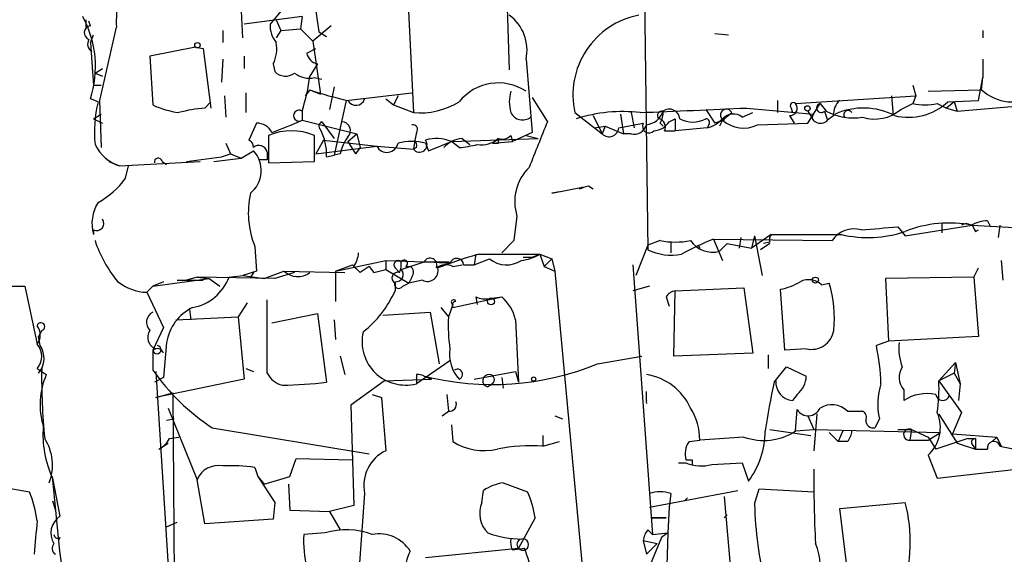
# Model space of a CAD drawing. Extents: x 6 to 19066, y -14714 to 4154.
# Drawn here: x 381 to 435, y 3986 to 4016 of the extents above; entities that cross this region are included whole.
import ezdxf

# ---------------------------------------------------------------- set-up
doc = ezdxf.new("R2010")
doc.units = 0
doc.header["$MEASUREMENT"] = 0
doc.layers.add('MAIN', color=5, linetype='CONTINUOUS')

msp = doc.modelspace()

# ---------------------------------------------------------------- linework, layer by layer
at = {"layer": 'MAIN'}
for p, q in [((415.2053, 4029.6761), (415.544, 4003.2601)), ((402.082, 4019.9395), (402.5053, 4010.8801)), ((393.0227, 4015.0288), (392.8533, 4018.8388)), ((407.67, 4018.2461), (407.8393, 4013.2508)), ((396.9173, 4017.6535), (397.256, 4015.3675)), ((395.3087, 4016.7221), (394.5467, 4015.7908)), ((384.302, 4016.0448), (384.302, 4015.6215)), ((384.556, 4015.7061), (384.4713, 4015.9601)), ((396.3247, 4016.2141), (393.1073, 4015.7908)), ((394.8853, 4016.0448), (395.1393, 4015.4521)), ((396.3247, 4016.2141), (396.24, 4015.5368)), ((384.556, 4014.7748), (384.7253, 4015.1981)), ((385.9953, 4015.6215), (385.064, 4011.5575)), ((391.922, 4015.4521), (391.922, 4014.7748)), ((395.1393, 4015.4521), (394.8853, 4015.0288)), ((395.1393, 4015.4521), (396.24, 4015.5368)), ((396.24, 4015.5368), (396.9173, 4014.8595)), ((397.9333, 4015.7061), (396.9173, 4014.8595)), ((397.256, 4015.3675), (397.6793, 4015.1135)), ((419.2693, 4015.2828), (420.0313, 4015.1981)), ((434.1707, 4015.4521), (434.1707, 4015.0288)), ((384.556, 4014.7748), (384.6407, 4013.6741)), ((396.9173, 4014.8595), (397.3407, 4011.8961)), ((390.398, 4014.5208), (387.858, 4014.0128)), ((390.398, 4014.5208), (390.8213, 4014.4361)), ((390.8213, 4014.4361), (391.2447, 4011.1341)), ((396.5787, 4014.1821), (397.0867, 4014.4361)), ((384.6407, 4013.6741), (384.7253, 4012.4041)), ((387.858, 4014.0128), (388.0273, 4011.3035)), ((391.922, 4013.8435), (391.8373, 4012.5735)), ((393.1073, 4014.0128), (393.1073, 4013.3355)), ((394.716, 4013.5895), (394.8007, 4013.1661)), ((397.1713, 4013.5895), (396.748, 4012.9121)), ((408.7707, 4013.8435), (409.1093, 4009.7795)), ((434.1707, 4013.8435), (434.1707, 4012.8275)), ((384.81, 4013.0815), (385.2333, 4013.3355)), ((384.81, 4013.0815), (385.2333, 4012.9121)), ((397.002, 4012.8275), (397.4253, 4012.7428)), ((433.9167, 4011.5575), (434.1707, 4012.8275)), ((434.086, 4012.1501), (434.1707, 4012.8275)), ((384.7253, 4012.4041), (385.1487, 4012.4041)), ((393.192, 4011.9808), (393.192, 4010.8801)), ((396.748, 4012.1501), (396.494, 4011.8115)), ((396.748, 4012.1501), (397.3407, 4011.8961)), ((398.1027, 4012.3195), (397.8487, 4011.0495)), ((398.78, 4011.5575), (402.4207, 4011.9808)), ((430.276, 4012.4041), (430.4453, 4011.8115)), ((431.1227, 4012.0655), (434.086, 4012.1501)), ((384.9793, 4011.4728), (384.556, 4011.6421)), ((385.064, 4011.5575), (385.1487, 4008.9328)), ((390.906, 4011.1341), (391.2447, 4011.4728)), ((392.0067, 4011.8115), (392.0913, 4010.6261)), ((398.78, 4011.5575), (398.1027, 4008.5095)), ((400.9813, 4011.6421), (401.4047, 4011.3035)), ((401.6587, 4011.8115), (401.4047, 4011.3035)), ((409.1093, 4011.7268), (409.956, 4010.3721)), ((422.7407, 4011.5575), (422.7407, 4010.8801)), ((423.7567, 4011.3881), (430.4453, 4011.8115)), ((424.434, 4010.2875), (425.1113, 4011.3881)), ((425.1113, 4011.3881), (425.45, 4010.9648)), ((429.0907, 4011.8115), (429.1753, 4010.7108)), ((429.5987, 4011.0495), (430.276, 4011.3881)), ((430.4453, 4011.8115), (430.276, 4011.3881)), ((431.6307, 4011.3881), (432.1387, 4011.1341)), ((432.562, 4011.4728), (432.1387, 4011.1341)), ((432.2233, 4011.4728), (433.9167, 4011.5575)), ((432.562, 4011.4728), (432.7313, 4010.9648)), ((396.3247, 4010.9648), (396.3247, 4010.4568)), ((401.4047, 4011.3035), (402.5053, 4010.8801)), ((411.48, 4010.8801), (412.5807, 4010.0335)), ((414.6127, 4010.8801), (414.782, 4010.0335)), ((418.7613, 4011.0495), (419.2693, 4010.2875)), ((419.6927, 4010.4568), (420.2007, 4010.8801)), ((420.7933, 4010.6261), (421.386, 4010.8801)), ((421.0473, 4011.1341), (424.7727, 4010.7955)), ((423.5027, 4011.1341), (423.5873, 4010.8801)), ((424.434, 4010.9648), (424.688, 4010.5415)), ((425.3653, 4010.9648), (425.5347, 4010.4568)), ((432.1387, 4011.1341), (432.7313, 4010.9648)), ((432.7313, 4010.9648), (435.7793, 4011.2188)), ((384.7253, 4010.5415), (385.1487, 4010.7955)), ((384.7253, 4010.5415), (385.1487, 4010.7955)), ((384.7253, 4010.5415), (385.2333, 4010.2875)), ((393.7847, 4010.2875), (393.3613, 4009.3561)), ((396.3247, 4010.4568), (399.3727, 4009.6948)), ((397.4253, 4010.3721), (398.1027, 4009.4408)), ((412.496, 4010.7108), (413.004, 4009.6948)), ((413.9353, 4010.0335), (415.29, 4010.2875)), ((414.02, 4010.7955), (414.1893, 4009.6948)), ((416.2213, 4010.2875), (416.3907, 4010.1181)), ((416.7293, 4010.3721), (417.068, 4010.5415)), ((417.068, 4010.5415), (417.068, 4009.8641)), ((419.7773, 4010.4568), (419.2693, 4010.2875)), ((419.6927, 4010.4568), (419.5233, 4010.1181)), ((421.64, 4010.2028), (424.434, 4010.2875)), ((423.418, 4010.7108), (423.672, 4010.2875)), ((425.8733, 4010.7108), (425.5347, 4010.4568)), ((402.6747, 4009.7795), (402.59, 4009.3561)), ((409.1093, 4009.7795), (408.0087, 4009.2715)), ((412.5807, 4010.0335), (413.1733, 4010.1181)), ((412.5807, 4010.0335), (413.004, 4009.6948)), ((413.1733, 4010.1181), (413.004, 4009.6948)), ((413.1733, 4010.1181), (414.1893, 4009.6948)), ((416.4753, 4009.8641), (417.068, 4009.8641)), ((418.846, 4010.0335), (417.068, 4009.8641)), ((418.9307, 4010.2028), (418.846, 4010.0335)), ((392.0913, 4009.1868), (392.3453, 4008.5941)), ((394.462, 4009.6101), (394.462, 4008.0861)), ((397.002, 4008.1708), (397.002, 4009.6101)), ((397.51, 4009.3561), (397.0867, 4008.5941)), ((397.51, 4009.3561), (400.4733, 4009.0175)), ((398.8647, 4009.2715), (399.3727, 4009.6948)), ((398.8647, 4009.2715), (399.288, 4008.5941)), ((399.3727, 4009.6948), (399.542, 4008.9328)), ((402.59, 4009.3561), (402.5053, 4008.8481)), ((403.1827, 4009.1868), (403.352, 4008.7635)), ((403.352, 4008.7635), (404.622, 4009.2715)), ((404.622, 4009.2715), (409.448, 4009.4408)), ((405.0453, 4008.9328), (404.622, 4009.2715)), ((405.2147, 4009.4408), (405.638, 4009.1021)), ((407.2467, 4009.4408), (406.908, 4009.1868)), ((406.908, 4009.1868), (408.0087, 4009.2715)), ((407.2467, 4009.1868), (407.2467, 4009.4408)), ((407.924, 4009.6101), (408.0087, 4009.2715)), ((408.7707, 4009.6101), (409.448, 4009.4408)), ((414.6127, 4009.6948), (414.1893, 4009.6948)), ((392.938, 4008.3401), (393.6153, 4008.7635)), ((394.3773, 4008.6788), (394.3773, 4008.2555)), ((397.0867, 4008.5941), (400.4733, 4009.0175)), ((399.542, 4008.9328), (399.288, 4008.5941)), ((399.542, 4008.9328), (399.288, 4008.5941)), ((400.4733, 4009.0175), (402.5053, 4008.8481)), ((402.6747, 4008.9328), (402.5053, 4008.8481)), ((385.572, 4008.1708), (386.1647, 4007.9168)), ((386.1647, 4007.9168), (390.652, 4008.1708)), ((388.5353, 4008.1708), (388.7893, 4008.0015)), ((389.89, 4008.1708), (391.8373, 4008.4248)), ((391.414, 4008.1708), (392.938, 4008.3401)), ((391.8373, 4008.4248), (392.3453, 4008.5941)), ((392.3453, 4008.5941), (392.938, 4008.3401)), ((394.3773, 4008.2555), (393.954, 4008.2555)), ((394.462, 4008.0861), (397.002, 4008.1708)), ((397.6793, 4008.4248), (398.1027, 4008.5095)), ((398.4413, 4008.5941), (398.1027, 4008.5095)), ((386.5033, 4007.2395), (386.6727, 4007.9168)), ((410.21, 4006.3928), (411.9033, 4006.7315)), ((410.6333, 4006.4775), (410.21, 4006.3928)), ((411.9033, 4006.7315), (411.734, 4006.6468)), ((412.242, 4006.8161), (412.496, 4006.6468)), ((408.2627, 4005.1228), (408.0933, 4003.7681)), ((434.4247, 4004.8688), (434.594, 4004.5301)), ((429.4293, 4004.5301), (429.8527, 4004.0221)), ((429.8527, 4004.0221), (433.578, 4004.6148)), ((431.8847, 4004.6995), (431.8847, 4004.1915)), ((433.578, 4004.6148), (436.626, 4004.4455)), ((433.7473, 4004.2761), (433.9167, 4004.3608)), ((435.102, 4004.6148), (435.0173, 4003.9375)), ((408.0933, 4003.7681), (407.416, 4003.0908)), ((416.2213, 4003.7681), (415.544, 4003.5141)), ((419.1847, 4003.8528), (425.7887, 4003.7681)), ((419.1847, 4003.8528), (419.6927, 4002.6675)), ((420.7087, 4003.9375), (420.624, 4003.3448)), ((422.402, 4004.1068), (421.3013, 4003.3448)), ((421.4707, 4004.0221), (421.3013, 4003.3448)), ((421.4707, 4004.0221), (421.894, 4001.8208)), ((422.402, 4004.1068), (426.2967, 4004.1068)), ((393.7, 4003.4295), (393.7847, 4002.0748)), ((415.544, 4003.5141), (414.8667, 4001.8208)), ((416.814, 4003.6835), (416.814, 4003.0908)), ((418.338, 4003.5141), (418.4227, 4003.3448)), ((419.9467, 4003.5988), (419.5233, 4003.1755)), ((419.9467, 4003.5988), (421.3013, 4003.3448)), ((422.3173, 4003.5988), (421.8093, 4003.2601)), ((422.3173, 4003.6835), (421.9787, 4003.5988)), ((398.1873, 4002.0748), (400.9813, 4002.6675)), ((400.9813, 4002.6675), (403.098, 4002.5828)), ((400.9813, 4002.6675), (400.9813, 4002.1595)), ((405.9767, 4003.0061), (405.892, 4002.4135)), ((405.9767, 4003.0061), (405.892, 4002.4135)), ((405.892, 4002.4135), (406.7387, 4002.7521)), ((406.146, 4003.0061), (409.5327, 4003.0061)), ((408.6013, 4002.8368), (409.1093, 4002.8368)), ((409.1093, 4002.8368), (409.5327, 4003.0061)), ((409.5327, 4003.0061), (410.21, 4002.7521)), ((409.5327, 4003.0061), (409.7867, 4002.3288)), ((409.7867, 4002.3288), (410.21, 4002.7521)), ((410.21, 4002.7521), (410.3793, 4002.0748)), ((435.1867, 4002.6675), (435.2713, 4001.5668)), ((393.7847, 4002.0748), (393.0227, 4001.8208)), ((394.208, 4001.6515), (395.3087, 4002.0748)), ((395.3087, 4002.0748), (398.6953, 4001.9901)), ((398.1873, 4002.0748), (399.1187, 4002.4135)), ((398.1873, 4002.0748), (398.1873, 4000.3815)), ((399.1187, 4002.4135), (399.542, 4001.9901)), ((399.2033, 4002.3288), (399.542, 4001.9901)), ((400.05, 4002.3288), (399.542, 4001.9901)), ((400.05, 4002.3288), (400.304, 4001.9901)), ((400.05, 4002.3288), (400.304, 4001.9901)), ((400.304, 4001.9901), (400.9813, 4002.1595)), ((400.9813, 4002.1595), (402.2513, 4001.3975)), ((401.4893, 4002.2441), (401.7433, 4001.9901)), ((401.828, 4002.1595), (403.098, 4002.5828)), ((402.082, 4002.3288), (402.336, 4002.3288)), ((402.336, 4002.3288), (403.098, 4002.5828)), ((404.5373, 4002.4981), (403.098, 4002.5828)), ((403.098, 4002.5828), (404.4527, 4002.5828)), ((404.7067, 4002.3288), (405.2147, 4002.4135)), ((405.2993, 4002.4135), (405.892, 4002.4135)), ((409.7867, 4002.3288), (410.3793, 4002.0748)), ((410.3793, 4002.0748), (411.988, 3984.7181)), ((414.6973, 4002.4135), (415.798, 3987.4275)), ((433.6627, 4001.7361), (433.9167, 4002.2441)), ((388.0273, 4001.2281), (391.16, 4001.6515)), ((389.382, 4001.5668), (390.8213, 4001.5668)), ((390.4827, 4001.7361), (389.89, 4001.5668)), ((390.4827, 4001.7361), (391.16, 4001.6515)), ((394.8007, 4001.6515), (390.4827, 4001.7361)), ((391.16, 4001.6515), (391.7527, 4001.2281)), ((392.2607, 4001.7361), (393.0227, 4001.8208)), ((393.0227, 4001.8208), (394.208, 4001.6515)), ((393.6153, 4001.9901), (393.446, 4001.7361)), ((395.9013, 4001.9901), (394.8007, 4001.6515)), ((402.4207, 4001.7361), (402.2513, 4001.3975)), ((403.0133, 4001.5668), (402.2513, 4001.3975)), ((433.6627, 4001.7361), (428.752, 4001.6515)), ((428.752, 4001.6515), (428.9213, 3998.1801)), ((433.6627, 4001.7361), (433.9167, 3998.4341)), ((375.158, 4001.2281), (380.9153, 4001.2281)), ((380.9153, 4001.2281), (381.5927, 3998.0108)), ((387.6887, 4000.8895), (388.0273, 4001.2281)), ((388.62, 4001.4821), (388.0273, 4001.2281)), ((401.4893, 4001.3975), (401.4893, 4000.9741)), ((401.9127, 4001.2281), (402.2513, 4001.3975)), ((415.6287, 4001.2281), (414.6973, 4000.9741)), ((416.9833, 3997.3335), (417.068, 4000.9741)), ((417.068, 4000.9741), (420.878, 4001.1435)), ((420.878, 4001.1435), (421.386, 3997.5028)), ((423.164, 3997.6721), (422.91, 4001.0588)), ((425.196, 4001.3128), (425.6193, 4001.3975)), ((387.6887, 4000.8895), (388.62, 3998.9421)), ((394.3773, 3996.4021), (394.3773, 4000.4661)), ((404.7067, 4000.0428), (407.416, 4000.6355)), ((405.9767, 4000.6355), (406.0613, 4000.2121)), ((406.7387, 4000.5508), (407.416, 4000.6355)), ((406.7387, 4000.5508), (407.416, 4000.6355)), ((416.56, 4000.6355), (416.7293, 4000.1275)), ((390.0593, 3999.9581), (390.144, 3999.3655)), ((393.2767, 4000.2968), (392.7687, 3999.5348)), ((404.0293, 4000.0428), (404.4527, 3999.5348)), ((404.7067, 4000.2121), (404.4527, 3999.5348)), ((389.2973, 3999.3655), (392.7687, 3999.5348)), ((392.7687, 3999.5348), (393.1073, 3996.0635)), ((394.6313, 3999.1961), (397.1713, 3999.7041)), ((397.1713, 3999.7041), (397.6793, 3995.8941)), ((398.1027, 3999.3655), (398.1873, 3998.2648)), ((400.812, 3999.6195), (403.4367, 3999.7888)), ((403.4367, 3999.7888), (403.9447, 3996.9101)), ((408.178, 3999.3655), (408.3473, 3995.8941)), ((388.62, 3998.9421), (388.0273, 3997.6721)), ((381.8467, 3998.7728), (381.6773, 3998.4341)), ((381.762, 3997.9261), (381.6773, 3998.4341)), ((433.9167, 3998.4341), (428.9213, 3998.1801)), ((388.1967, 3997.7568), (388.0273, 3997.6721)), ((388.7893, 3998.0955), (388.62, 3996.1481)), ((424.3493, 3997.7568), (423.164, 3997.6721)), ((428.9213, 3998.1801), (428.244, 3997.9261)), ((388.0273, 3997.6721), (388.0273, 3996.5715)), ((398.4413, 3997.3335), (398.6953, 3996.3175)), ((412.75, 3996.9101), (415.2053, 3997.3335)), ((421.386, 3997.5028), (416.9833, 3997.3335)), ((422.2327, 3997.4181), (422.2327, 3996.6561)), ((381.5927, 3996.6561), (382.1007, 3996.3175)), ((393.192, 3996.6561), (393.6153, 3996.4868)), ((404.5373, 3997.0795), (402.6747, 3995.8095)), ((422.5713, 3995.8941), (423.2487, 3996.7408)), ((423.2487, 3996.7408), (424.3493, 3996.2328)), ((432.6467, 3996.9948), (431.7153, 3995.9788)), ((432.6467, 3996.9948), (432.562, 3996.4021)), ((432.6467, 3996.9948), (432.9007, 3995.8095)), ((388.62, 3996.1481), (388.112, 3995.8941)), ((388.1967, 3996.4868), (388.874, 3985.6495)), ((393.1073, 3996.0635), (388.1967, 3995.0475)), ((400.8967, 3995.9788), (403.5213, 3996.0635)), ((402.6747, 3996.3175), (402.6747, 3995.8095)), ((403.098, 3996.2328), (403.5213, 3996.0635)), ((405.892, 3996.0635), (408.178, 3996.4868)), ((407.416, 3996.1481), (407.5007, 3995.5555)), ((408.178, 3996.4868), (408.3473, 3995.8941)), ((432.562, 3996.4021), (431.7153, 3995.9788)), ((432.562, 3996.4021), (432.9007, 3995.8095)), ((400.8967, 3995.9788), (399.034, 3994.6241)), ((406.908, 3995.8095), (406.654, 3995.6401)), ((431.7153, 3995.9788), (432.9853, 3994.2008)), ((432.9007, 3995.8095), (432.816, 3994.8781)), ((388.1967, 3995.0475), (389.128, 3995.3015)), ((389.128, 3995.3015), (389.2127, 3984.5488)), ((400.2193, 3995.2168), (400.7273, 3995.0475)), ((400.7273, 3995.0475), (400.9813, 3992.0841)), ((404.368, 3995.2168), (404.4527, 3994.2855)), ((415.4593, 3994.8781), (415.4593, 3995.3861)), ((423.8413, 3995.2168), (423.5873, 3994.8781)), ((429.768, 3995.4708), (429.768, 3994.8781)), ((388.874, 3994.4548), (390.4827, 3990.4755)), ((399.034, 3994.6241), (399.2033, 3989.0361)), ((388.7893, 3993.7775), (389.2127, 3993.8621)), ((404.114, 3994.0315), (404.4527, 3994.2855)), ((410.3793, 3994.0315), (410.8027, 3993.8621)), ((423.7567, 3993.1848), (423.8413, 3994.3701)), ((424.434, 3994.0315), (424.7727, 3993.2695)), ((424.942, 3994.1161), (424.7727, 3992.0841)), ((426.6353, 3994.2855), (427.482, 3994.2855)), ((428.4133, 3993.8621), (428.1593, 3993.3541)), ((431.7153, 3994.1161), (432.7313, 3992.5075)), ((432.9853, 3994.2008), (432.4773, 3993.0155)), ((391.3293, 3993.3541), (400.05, 3991.9148)), ((404.622, 3993.5235), (404.7067, 3992.5921)), ((388.9587, 3992.7615), (389.4667, 3992.8461)), ((409.702, 3992.9308), (409.702, 3992.3381)), ((420.878, 3992.8461), (418.4227, 3992.6768)), ((422.3173, 3993.2695), (424.6033, 3992.9308)), ((423.7567, 3993.1848), (424.7727, 3993.2695)), ((424.7727, 3993.2695), (431.8, 3993.1001)), ((425.6193, 3993.1001), (426.1273, 3992.5921)), ((426.3813, 3993.1848), (426.1273, 3992.5921)), ((429.4293, 3993.2695), (430.1913, 3993.2695)), ((430.1913, 3993.2695), (430.1067, 3992.6768)), ((430.1913, 3993.2695), (431.1227, 3992.8461)), ((431.1227, 3992.6768), (431.8, 3993.1001)), ((431.1227, 3992.8461), (431.546, 3992.1688)), ((433.324, 3992.7615), (431.546, 3992.1688)), ((432.4773, 3993.0155), (434.9327, 3992.8461)), ((433.324, 3992.7615), (433.7473, 3992.7615)), ((433.324, 3992.7615), (433.7473, 3992.7615)), ((433.7473, 3992.7615), (433.7473, 3992.1688)), ((434.6787, 3992.5921), (434.9327, 3992.8461)), ((434.9327, 3992.8461), (435.1867, 3992.3381)), ((388.366, 3992.1688), (388.874, 3992.5075)), ((409.702, 3992.3381), (410.6333, 3992.5921)), ((417.83, 3992.5921), (418.4227, 3992.6768)), ((426.6353, 3992.5921), (426.1273, 3992.5921)), ((430.1067, 3992.6768), (431.1227, 3992.6768)), ((432.7313, 3992.5075), (433.7473, 3992.1688)), ((433.578, 3992.4228), (433.7473, 3992.1688)), ((435.102, 3992.3381), (435.9487, 3992.1688)), ((395.6473, 3990.6448), (395.986, 3991.6608)), ((395.986, 3991.6608), (399.1187, 3991.5761)), ((431.1227, 3991.8301), (431.6307, 3990.5601)), ((433.7473, 3992.1688), (434.4247, 3992.1688)), ((393.7, 3991.1528), (393.8693, 3990.6448)), ((417.2373, 3991.4068), (417.6607, 3991.4068)), ((417.9993, 3991.5761), (417.9993, 3991.3221)), ((419.1, 3991.3221), (420.7933, 3991.4068)), ((420.7933, 3991.4068), (421.132, 3990.3908)), ((382.8627, 3986.4961), (382.4393, 3990.6448)), ((393.8693, 3990.6448), (394.208, 3990.2215)), ((393.8693, 3990.6448), (394.8007, 3989.2055)), ((394.208, 3990.2215), (395.6473, 3990.6448)), ((431.6307, 3990.5601), (436.0333, 3991.0681)), ((379.222, 3990.1368), (381.1693, 3989.7981)), ((382.4393, 3990.5601), (382.8627, 3988.4435)), ((390.906, 3988.0201), (390.4827, 3990.4755)), ((395.5627, 3990.2215), (395.6473, 3988.7821)), ((407.5007, 3990.3061), (408.8553, 3989.7981)), ((399.796, 3989.7135), (399.4573, 3984.9721)), ((406.3153, 3989.2055), (406.4, 3989.8828)), ((415.6287, 3988.9515), (420.5393, 3989.8828)), ((416.814, 3989.7135), (416.7293, 3988.9515)), ((419.7773, 3989.5441), (420.2007, 3984.7181)), ((421.4707, 3989.1208), (421.7247, 3989.9675)), ((421.7247, 3989.9675), (424.7727, 3989.7981)), ((382.4393, 3989.2901), (382.6087, 3988.7821)), ((394.8007, 3989.2055), (394.716, 3988.2741)), ((399.2033, 3989.0361), (397.8487, 3988.6975)), ((416.7293, 3988.9515), (416.6447, 3987.5121)), ((417.7453, 3989.4595), (417.576, 3989.2901)), ((426.212, 3988.8668), (429.8527, 3989.2055)), ((395.6473, 3988.7821), (397.8487, 3988.6975)), ((397.8487, 3988.6975), (398.4413, 3987.6815)), ((419.7773, 3988.3588), (419.9467, 3988.5281)), ((426.974, 3982.6015), (426.212, 3988.8668)), ((388.7893, 3987.8508), (389.382, 3988.1048)), ((394.716, 3988.2741), (390.906, 3988.0201)), ((409.2787, 3988.3588), (408.3473, 3986.6655)), ((415.7133, 3988.3588), (416.56, 3988.3588)), ((416.56, 3988.3588), (415.7133, 3988.3588)), ((397.5947, 3987.5121), (396.4093, 3987.4275)), ((415.544, 3987.6815), (415.798, 3987.4275)), ((415.798, 3987.4275), (416.6447, 3987.5121)), ((416.6447, 3987.5121), (416.306, 3987.2581)), ((416.6447, 3987.5121), (416.56, 3984.8028)), ((382.8627, 3987.2581), (382.778, 3987.0888)), ((416.306, 3987.2581), (415.1207, 3984.4641)), ((415.29, 3987.0888), (416.052, 3986.9195)), ((415.29, 3987.0888), (415.4593, 3986.3268)), ((415.4593, 3986.3268), (416.052, 3986.9195)), ((383.3707, 3982.8555), (382.8627, 3986.4961)), ((403.1827, 3986.1575), (408.3473, 3986.6655)), ((408.0087, 3986.5808), (408.686, 3986.6655))]:
    msp.add_line(p, q, dxfattribs=at)
for centre, radius in [((390.5038, 4014.6267), 0.1496), ((424.4128, 4011.113), 0.1496), ((424.8573, 4001.5669), 0.1693), ((406.8233, 4000.3815), 0.1893), ((409.1939, 3996.0635), 0.1197)]:
    msp.add_circle(centre, radius, dxfattribs=at)
for centre, radius, start, end in [((391.0421, 4015.9034), 5.0546, 147.96193, 183.19706), ((406.411, 4014.3527), 2.414, 347.82286, 53.72396), ((415.9013, 4011.8548), 4.5275, 101.01831, 192.43231), ((378.9609, 4013.4297), 5.8737, 342.28164, 28.29719), ((395.9223, 4015.6848), 1.3797, 175.59365, 221.26797), ((384.6089, 4015.3145), 0.3951, 97.69333, 249.62046), ((384.8946, 4014.6901), 0.4936, 149.03425, 239.04421), ((393.0223, 4014.4362), 1.8935, 333.43901, 10.30106), ((397.3405, 4014.3513), 0.7804, 192.52244, 257.47756), ((395.3971, 4013.724), 0.8167, 223.08969, 308.12295), ((396.7057, 4014.0554), 1.2631, 230.44474, 283.56648), ((386.0352, 4014.2212), 10.7925, 342.43857, 353.03302), ((407.2309, 4009.7394), 2.7896, 56.49678, 141.58206), ((402.3995, 4028.2602), 17.0726, 250.66889, 258.05078), ((409.9554, 4011.4728), 2.1161, 163.73438, 196.26562), ((435.8424, 4014.0726), 2.604, 227.58511, 299.73615), ((392.0104, 4009.7793), 7.2322, 166.45777, 185.37288), ((399.3134, 4011.786), 0.5035, 206.98742, 343.39665), ((402.8623, 4015.0891), 4.2241, 265.15188, 301.11752), ((423.4179, 4011.1342), 0.4234, 270.01353, 36.84824), ((423.6297, 4011.2611), 0.1796, 45, 225), ((425.1806, 4011.1418), 0.2559, 105.7147, 316.21955), ((426.8591, 4010.8075), 0.9906, 130.78762, 185.60239), ((430.022, 4013.8905), 3.2697, 256.52349, 312.31766), ((430.9534, 4014.0574), 2.7539, 255.7604, 284.23758), ((390.2477, 4016.1937), 5.3707, 245.57953, 261.63846), ((391.5271, 4003.4099), 7.7491, 94.59724, 105.4197), ((396.1554, 4010.7108), 0.3053, 56.31514, 303.68486), ((408.576, 4011.1934), 0.7234, 205.66528, 308.34187), ((414.147, 4002.2643), 8.6707, 83.55217, 107.32675), ((354.5838, 5492.6621), 1483.0181, 272.3394677, 272.5686498), ((415.3261, 4011.3158), 1.121, 276.8245, 341.75255), ((416.3406, 4010.707), 0.2626, 79.00241, 219.06528), ((415.205, 4010.9015), 1.1874, 328.86163, 3.0559), ((416.7294, 4010.4738), 0.5965, 6.51735, 124.59856), ((419.9044, 4010.7531), 0.3224, 23.20092, 246.78274), ((426.9741, 4013.8438), 3.2575, 242.10392, 278.96988), ((427.5219, 4007.3561), 3.7783, 62.61092, 114.45136), ((426.6776, 4010.7531), 0.2451, 30.95975, 210.97178), ((428.1592, 4012.7432), 2.2228, 252.26201, 310.36169), ((393.8268, 4009.3983), 0.8902, 25.35322, 92.7107), ((386.4966, 4032.5736), 24.2022, 289.64034, 293.95905), ((397.504, 4010.1363), 0.2486, 108.45681, 228.94631), ((398.5171, 4009.8775), 0.4947, 314.63965, 88.96911), ((1044.4647, 3755.0954), 683.9353, 158.0840006, 158.3131773), ((415.6128, 4010.1129), 0.367, 151.59139, 317.32943), ((415.798, 4010.9647), 1.1039, 274.4007, 327.5308), ((416.0519, 4010.0758), 0.4734, 333.43495, 79.68), ((418.0417, 4011.798), 1.448, 240.19672, 299.79985), ((418.7614, 4010.3298), 0.2117, 323.12469, 90.02706), ((418.4319, 4011.6833), 1.701, 284.09016, 317.83552), ((420.2891, 4009.9836), 0.8167, 51.87705, 136.91031), ((420.8553, 4011.7784), 1.7602, 228.66219, 296.4748), ((424.9209, 4010.605), 0.2414, 127.88123, 254.72615), ((425.1471, 4010.8052), 0.5211, 236.21235, 318.04874), ((395.732, 4006.647), 3.2238, 66.79978, 113.20022), ((394.6362, 4008.5483), 3.0456, 357.67601, 27.37696), ((402.4771, 4009.9488), 0.2602, 319.41065, 102.51925), ((413.387, 4010.0913), 0.5513, 225.99219, 353.98229), ((414.7821, 4010.372), 0.698, 255.95579, 345.97172), ((393.2063, 4008.9752), 0.4112, 354.08143, 67.85707), ((400.75, 4008.1065), 2.3596, 143.03249, 168.07433), ((401.0378, 4009.2998), 0.6312, 206.56911, 349.68541), ((402.4207, 4005.8015), 3.47, 77.31466, 102.68534), ((402.844, 4009.1022), 0.4234, 216.87802, 36.85636), ((402.209, 4009.0597), 0.4827, 344.75737, 37.88123), ((403.7825, 4007.2753), 2.1655, 67.19086, 106.07987), ((405.3135, 4007.9733), 1.4709, 93.85165, 139.28167), ((406.2845, 4010.5646), 1.4794, 261.32274, 310.57021), ((407.0774, 4093.8867), 84.7001, 269.885409, 270.114524), ((407.4584, 4010.0333), 0.6292, 250.33821, 317.73121), ((386.8788, 4010.0997), 2.2967, 205.74392, 251.88534), ((392.415, 4007.6578), 1.632, 309.18071, 42.65085), ((393.9304, 4008.6082), 0.4524, 8.97724, 134.14918), ((404.0252, 4018.188), 9.3112, 276.2897, 282.63099), ((388.3237, 4008.1284), 0.2159, 11.33076, 191.29952), ((410.8025, 4005.9272), 2.6641, 134.35519, 197.57392), ((382.8923, 4009.7672), 4.4078, 298.26043, 325.00798), ((369.6655, 4133.7239), 133.8594, 288.316974, 288.54617), ((398.404, 4005.3252), 5.0716, 167.84812, 201.94931), ((386.8279, 4004.7136), 2.1884, 147.64327, 196.09788), ((384.8985, 4004.7264), 0.4046, 244.65113, 34.14965), ((434.5401, 4002.6109), 2.2608, 92.92581, 117.58173), ((448.2252, 4004.2338), 63.5, 179.885408, 180.114592), ((427.0032, 4002.9511), 1.4637, 74.38097, 146.07109), ((427.7838, 4010.3013), 6.3705, 256.50059, 288.95116), ((386.0885, 4512.4433), 509.759, 274.648114, 274.877298), ((432.29, 3998.125), 6.6164, 78.77464, 111.61536), ((433.2393, 4004.3186), 0.3902, 49.38596, 130.61404), ((518.3476, 4046.7754), 94.6752, 206.443694, 206.672849), ((391.2696, 4005.861), 6.7902, 197.95224, 220.15713), ((417.068, 4007.9628), 4.2793, 258.58819, 281.41181), ((427.5914, 3983.9093), 21.6429, 112.85668, 118.07188), ((419.1292, 4004.5853), 1.4638, 213.93541, 285.61797), ((422.7832, 4003.8104), 0.4829, 142.13334, 195.23639), ((416.8564, 4005.9278), 2.9731, 243.80469, 280.66665), ((397.9352, 4003.1748), 1.5244, 326.29117, 356.84123), ((401.6586, 4002.4134), 0.2396, 45, 225), ((401.9973, 4002.4981), 0.1893, 296.57859, 153.42141), ((403.4366, 4002.4134), 0.3786, 333.44172, 153.42141), ((413.2841, 3977.7819), 26.2147, 105.80078, 111.06926), ((404.9106, 4002.3866), 0.3896, 3.95884, 163.36978), ((407.6847, 4003.9079), 1.4936, 230.70034, 303.85179), ((408.2634, 4005.1213), 2.4668, 275.89363, 300.96734), ((396.0784, 4002.8824), 1.1156, 226.37646, 306.88531), ((401.5376, 4001.8813), 0.4021, 263.1012, 43.77084), ((400.5989, 4002.456), 1.2356, 337.84813, 5.89008), ((402.1088, 4001.9939), 0.4047, 320.42467, 55.84658), ((403.2924, 4002.0857), 0.5893, 241.72559, 15.59281), ((404.3151, 4001.4713), 0.9427, 65.45494, 124.93426), ((404.3709, 4002.4165), 0.1853, 26.12262, 63.80825), ((389.7627, 4002.6679), 2.6661, 280.06612, 339.54356), ((401.6401, 4001.6836), 0.3234, 71.39138, 242.2068), ((424.4764, 4000.5086), 1.0792, 48.17775, 115.56538), ((387.81, 4003.6987), 2.8118, 232.02887, 267.52753), ((396.0274, 4003.3878), 5.9715, 308.09143, 336.15861), ((401.701, 4001.3552), 0.2468, 149.06013, 329.02033), ((417.1523, 4000.2972), 0.6821, 97.09897, 150.26658), ((422.3314, 4004.206), 3.1999, 280.41727, 301.65407), ((419.1871, 3999.4504), 6.7204, 354.21323, 16.84166), ((404.749, 4000.3391), 0.1339, 18.46201, 251.57859), ((406.4847, 4001.7357), 1.2118, 245.21561, 282.09905), ((405.8911, 3998.857), 2.3427, 12.53597, 49.38995), ((391.3886, 3997.6798), 2.6323, 116.14453, 170.91376), ((404.876, 4000.1698), 0.2117, 90, 216.87531), ((388.3035, 3999.2207), 0.6317, 115.92819, 225.15392), ((413.393, 3999.0692), 8.9524, 177.0188, 188.42978), ((381.8044, 3998.9845), 0.2159, 281.29952, 168.70048), ((380.9362, 3998.5188), 0.8301, 322.26728, 37.73272), ((388.4082, 3998.3918), 0.6692, 145.29835, 251.57859), ((402.0722, 3998.1539), 2.4206, 167.2504, 284.41285), ((424.6531, 3998.9521), 1.2333, 255.73953, 351.6406), ((380.8165, 3997.3335), 1.0302, 318.88837, 41.10744), ((380.7148, 3997.2199), 1.263, 319.6467, 33.99453), ((388.2531, 3997.7003), 0.2276, 187.11877, 82.88123), ((388.2698, 3997.3988), 0.3654, 16.54001, 131.58275), ((406.6261, 3997.4606), 2.1097, 171.92905, 221.47002), ((416.4281, 3995.4346), 12.0757, 1.77908, 11.90696), ((432.3091, 3997.7569), 2.8155, 173.09281, 201.15483), ((414.7337, 3996.1347), 32.8911, 179.09169, 185.88641), ((406.8887, 4011.3251), 15.5611, 255.9008, 292.12721), ((404.9527, 3996.3347), 0.2866, 288.85224, 124.27787), ((430.5615, 3996.1615), 1.0521, 146.58937, 221.03786), ((385.9805, 3994.6449), 4.225, 156.6789, 196.58676), ((398.024, 4003.528), 12.179, 214.83327, 236.65401), ((395.5843, 3997.0431), 1.3666, 207.97138, 254.71399), ((402.7593, 3995.6402), 0.6826, 60.24991, 97.11981), ((406.6963, 3995.9788), 0.3369, 82.87287, 262.87287), ((406.7325, 3996.0332), 0.2844, 308.11535, 88.75069), ((414.9845, 3993.1419), 3.2109, 24.13515, 81.49641), ((422.9669, 3996.289), 1.3835, 309.19791, 357.67198), ((394.6519, 4021.9113), 26.1927, 271.25155, 276.63717), ((451.8014, 3989.0111), 30.0296, 166.74958, 172.0108), ((423.6721, 3995.8942), 1.0196, 175.24056, 265.22936), ((431.9196, 3994.6851), 3.6016, 161.80854, 193.20937), ((422.775, 3995.5132), 8.9524, 351.57022, 2.9812), ((431.0794, 3992.8298), 2.4321, 78.93955, 122.62893), ((431.9379, 3995.2728), 0.3959, 188.13215, 339.18482), ((404.5119, 3994.6665), 0.3856, 261.16797, 19.22904), ((415.714, 3994.7934), 0.2684, 161.60555, 198.37419), ((415.1231, 3992.6956), 3.2997, 359.67355, 32.21816), ((424.4539, 3994.7486), 0.7201, 211.71019, 335.91956), ((425.7645, 3993.3905), 1.2488, 45.78518, 121.53897), ((427.3127, 3993.9469), 0.3786, 333.42141, 63.43495), ((429.7153, 3993.3715), 2.0872, 312.39814, 23.41089), ((387.8861, 3993.0055), 5.9705, 175.83822, 204.17821), ((428.0845, 3993.7809), 0.4332, 180.44968, 279.94057), ((379.6874, 3991.2798), 2.7601, 339.3424, 32.4688), ((387.6466, 3993.4809), 1.4964, 298.73514, 331.26486), ((421.9786, 3995.8945), 3.241, 250.1483, 303.27281), ((417.45, 3993.1703), 4.6133, 322.95126, 0.18008), ((425.9332, 3993.2438), 0.9579, 317.13205, 356.46881), ((430.0686, 3992.9846), 0.3102, 66.69955, 277.05628), ((433.7473, 3992.5498), 0.2117, 90, 216.87531), ((406.4423, 3995.3265), 3.2387, 237.59556, 282.83947), ((409.0665, 3982.7347), 9.6244, 86.214, 101.41314), ((418.7611, 3991.9148), 1.1513, 143.96714, 197.10822), ((434.7634, 3992.2534), 0.3491, 14.04421, 194.0243), ((401.8916, 3990.1473), 2.1401, 115.17362, 191.69534), ((391.6713, 3989.9707), 1.2914, 78.8058, 156.989), ((392.3876, 3982.3072), 8.9424, 81.56073, 92.98453), ((417.83, 4076.226), 84.6501, 269.885409, 270.114592), ((418.4989, 3993.3795), 2.1434, 246.97937, 286.28651), ((493.3158, 3990.3907), 68.5464, 179.433774, 182.902706), ((408.0793, 3987.1589), 3.1999, 100.41727, 121.65407), ((374.9504, 3987.3012), 6.7014, 7.61719, 21.87555), ((403.9644, 3987.5774), 5.3714, 8.36468, 24.4203), ((416.2213, 3987.6799), 2.1182, 73.75105, 106.24636), ((407.7284, 3988.6076), 1.5344, 157.06618, 225.55712), ((442.788, 3989.6532), 21.3239, 181.43067, 193.61532), ((421.4811, 3987.036), 8.6481, 341.52022, 14.52859), ((383.467, 3987.5096), 1.1124, 122.90575, 212.03705), ((847.1578, 3944.9104), 467.5724, 174.689027, 174.918222), ((382.7357, 3987.4274), 0.2117, 179.97294, 306.87531), ((403.0121, 3987.0889), 6.6115, 177.06437, 193.3279), ((398.7828, 3983.6159), 4.0733, 69.34979, 106.95846), ((400.5973, 3985.4156), 2.0471, 31.85853, 100.6408), ((408.5393, 3992.5904), 5.4169, 249.63274, 269.76096), ((416.2475, 3987.0292), 0.9594, 137.16267, 176.43819), ((382.8298, 3986.6608), 0.4005, 139.76952, 236.4964), ((408.8543, 3987.004), 0.9456, 169.67402, 206.58673), ((408.559, 3986.8772), 0.2993, 98.12469, 225), ((408.5938, 3986.8656), 0.3174, 219.06847, 104.05813), ((422.4451, 3985.7765), 2.6693, 334.64647, 25.35353), ((404.1149, 3985.4799), 2.0487, 150.26275, 187.11634), ((377.0174, 3975.5462), 33.564, 13.76568, 19.34691)]:
    msp.add_arc(centre, radius, start, end, dxfattribs=at)

doc.saveas('drawing.dxf')
